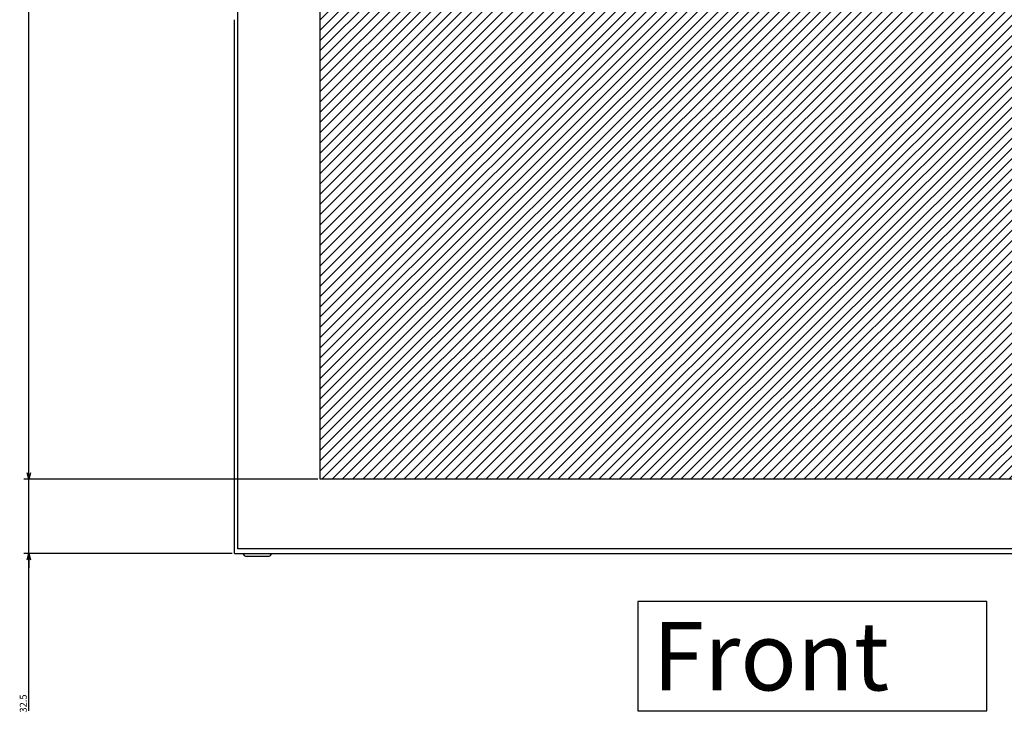
# Model space of a CAD drawing. Extents: x -343 to 202, y -446 to 148.
# Drawn here: x -66 to -23, y -324 to -294 of the extents above; entities that cross this region are included whole.
import ezdxf

# ---------------------------------------------------------------- set-up
doc = ezdxf.new("R2010")
doc.units = 0
doc.layers.get('0').update_dxf_attribs({"linetype": 'CONTINUOUS'})
doc.layers.get('DEFPOINTS').update_dxf_attribs({"linetype": 'CONTINUOUS'})
doc.layers.add('CLASS1', color=7, linetype='CONTINUOUS')
doc.styles.add('MX_DIMTXSTY_2', font='txt.shx', dxfattribs={"width": 1.15, "bigfont": 'extfont.shx'})
doc.styles.add('MX_DIMTXSTY_3', font='txt.shx', dxfattribs={"width": 0.65, "bigfont": 'extfont.shx'})
doc.styles.add('MX_NOTE_STANDARD', font='txt.shx', dxfattribs={"bigfont": 'extfont.shx'})
doc.dimstyles.new('MXDIMSTYLE', dxfattribs={"dimtxt": 3, "dimasz": 2.5, "dimexe": 2.28, "dimexo": 1, "dimgap": 1, "dimtad": 1, "dimdsep": 46, "dimtxsty": 'MX_NOTE_STANDARD', "dimblk1": 'OPEN30', "dimblk2": 'OPEN30', "dimsah": 1, "dimcen": 2.5, "dimadec": 0, "dimazin": 0, "dimtfac": 1, "dimtmove": 0, "dimatfit": 3, "dimldrblk": 'OPEN30', "dimfxl": 1, "dimtzin": 0, "dimarcsym": 0})

# ---------------------------------------------------------------- blocks, each defined once
blk = doc.blocks.new('_OPEN30')
at = {"color": 0, "linetype": 'ByBlock', "lineweight": -2}
for p, q in [((-1, 0.267949), (0, 0)), ((0, 0), (-1, -0.267949)), ((0, 0), (-1, 0))]:
    blk.add_line(p, q, dxfattribs=at)
blk = doc.blocks.new('*D75')
at = {"color": 21, "linetype": 'CONTINUOUS'}
for p, q in [((2308.986584, -439.169819), (2308.986584, -432.819819)), ((2435.486584, -439.169819), (2306.706584, -439.169819)), ((2308.986584, -471.669819), (2308.986584, -439.169819)), ((2397.986584, -471.669819), (2306.706584, -471.669819)), ((2308.986584, -540.633765), (2308.986584, -471.669819)), ((2308.986584, -471.669819), (2308.986584, -478.019819))]:
    blk.add_line(p, q, dxfattribs=at)
at = {"layer": 'DEFPOINTS', "color": 0, "linetype": 'CONTINUOUS'}
for p in [(2308.986584, -439.169819), (2436.486584, -439.169819), (2398.986584, -471.669819)]:
    blk.add_point(p, dxfattribs=at)
at = {"color": 21, "linetype": 'CONTINUOUS', "xscale": 2.77, "yscale": 2.77, "zscale": 2.77}
for p, rotation in [((2308.986584, -439.169819), 270), ((2308.986584, -471.669819), 90)]:
    blk.add_blockref('_OPEN30', p, dxfattribs=dict(at, rotation=rotation))
at = {"color": 21, "linetype": 'CONTINUOUS', "insert": (2306.486584, -537.433765), "char_height": 3, "attachment_point": 5, "rotation": 90, "line_spacing_factor": 0.9, "style": 'MX_DIMTXSTY_3'}
blk.add_mtext('\\A1;32.5', dxfattribs=at)
blk = doc.blocks.new('*D81')
at = {"color": 21, "linetype": 'CONTINUOUS'}
for p, q in [((2435.486584, -4.169819), (2306.706584, -4.169819)), ((2308.986584, -439.169819), (2308.986584, -4.169819)), ((2435.486584, -439.169819), (2306.706584, -439.169819))]:
    blk.add_line(p, q, dxfattribs=at)
at = {"layer": 'DEFPOINTS', "color": 0, "linetype": 'CONTINUOUS'}
for p in [(2308.986584, -4.169819), (2436.486584, -4.169819), (2436.486584, -439.169819)]:
    blk.add_point(p, dxfattribs=at)
at = {"color": 21, "linetype": 'CONTINUOUS', "xscale": 2.77, "yscale": 2.77, "zscale": 2.77}
for p, rotation in [((2308.986584, -4.169819), 90), ((2308.986584, -439.169819), 270)]:
    blk.add_blockref('_OPEN30', p, dxfattribs=dict(at, rotation=rotation))
at = {"color": 21, "linetype": 'CONTINUOUS', "insert": (2306.486584, -221.669819), "char_height": 3, "attachment_point": 5, "rotation": 90, "line_spacing_factor": 0.9, "style": 'MX_DIMTXSTY_2'}
blk.add_mtext('\\A1;(435)', dxfattribs=at)
blk = doc.blocks.new('MS_25')
at = {"linetype": 'CONTINUOUS'}
h = blk.add_hatch(dxfattribs=at)
h.set_pattern_fill('ANSI31', color=25, style=0)
h.paths.add_polyline_path([(2436.49, 120.83), (2861.49, 120.83), (2861.49, -294.17), (2841.49, -294.17), (2841.49, -314.17), (2436.49, -314.17)])
at = {"color": 25, "linetype": 'CONTINUOUS'}
for p, q in [((2436.49, -314.17), (2436.49, 120.83)), ((2841.49, -314.17), (2436.49, -314.17))]:
    blk.add_line(p, q, dxfattribs=at)
blk = doc.blocks.new('MS_19')
at = {"color": 140, "linetype": 'CONTINUOUS'}
for p, q in [((2400.386584, -219.669819), (2400.386584, 276.330181)), ((2398.986584, -221.669819), (2398.986584, 12.130181)), ((2897.386584, -219.669819), (2400.386584, -219.669819)), ((2398.986584, -221.669819), (2898.986584, -221.669819)), ((2402.986584, -221.669819), (2402.986584, -222.069819)), ((2403.786584, -222.869819), (2414.186584, -222.869819)), ((2414.986584, -222.069819), (2414.986584, -221.669819))]:
    blk.add_line(p, q, dxfattribs=at)
for centre, start, end in [((2403.786584, -222.069819), 180, 270), ((2414.186584, -222.069819), 270, 0)]:
    blk.add_arc(centre, 0.8, start, end, dxfattribs=at)
blk = doc.blocks.new('MS_26')
at = {"color": 21, "linetype": 'CONTINUOUS'}
for p, q in [((2728.383567, -492.769819), (2575.583567, -492.769819)), ((2575.583567, -492.769819), (2575.583567, -540.569819)), ((2728.383567, -540.569819), (2728.383567, -492.769819)), ((2575.583567, -540.569819), (2728.383567, -540.569819))]:
    blk.add_line(p, q, dxfattribs=at)
at = {"color": 21, "linetype": 'CONTINUOUS', "insert": (2581.983567, -516.669819), "char_height": 30, "attachment_point": 4, "line_spacing_factor": 0.9}
blk.add_mtext('\\A1;Front', dxfattribs=at)
at = {"color": 21, "linetype": 'CONTINUOUS'}
for base, p1, p2, text, override, picture, middle in [((2308.986584, -4.169819), (2436.486584, -439.169819), (2436.486584, -4.169819), '\\A1;(<>)', {"dimasz": 2.77, "dimtxsty": 'MX_DIMTXSTY_2', "dimtzin": 8}, '*D81', (2308.986584, -221.669819)), ((2308.986584, -439.169819), (2398.986584, -471.669819), (2436.486584, -439.169819), '\\A1;<>', {"dimasz": 2.77, "dimtxsty": 'MX_DIMTXSTY_3', "dimtzin": 8}, '*D75', (2308.986584, -537.433765))]:
    dim = blk.add_linear_dim(base=base, p1=p1, p2=p2, angle=90, text=text, dimstyle='MXDIMSTYLE', override=override, dxfattribs=at)
    dim.commit()
    dim.dimension.update_dxf_attribs({"geometry": picture, "text_midpoint": middle, "dimtype": 128})

msp = doc.modelspace()

# ---------------------------------------------------------------- block references
at = {"layer": 'CLASS1', "linetype": 'ByBlock', "xscale": 0.1, "yscale": 0.1, "zscale": 0.1}
for name, p in [('MS_19', (-296.62, -295.3066)), ('MS_26', (-296.62, -270.3066)), ('MS_25', (-296.62, -282.8066))]:
    msp.add_blockref(name, p, dxfattribs=at)

doc.saveas('drawing.dxf')
